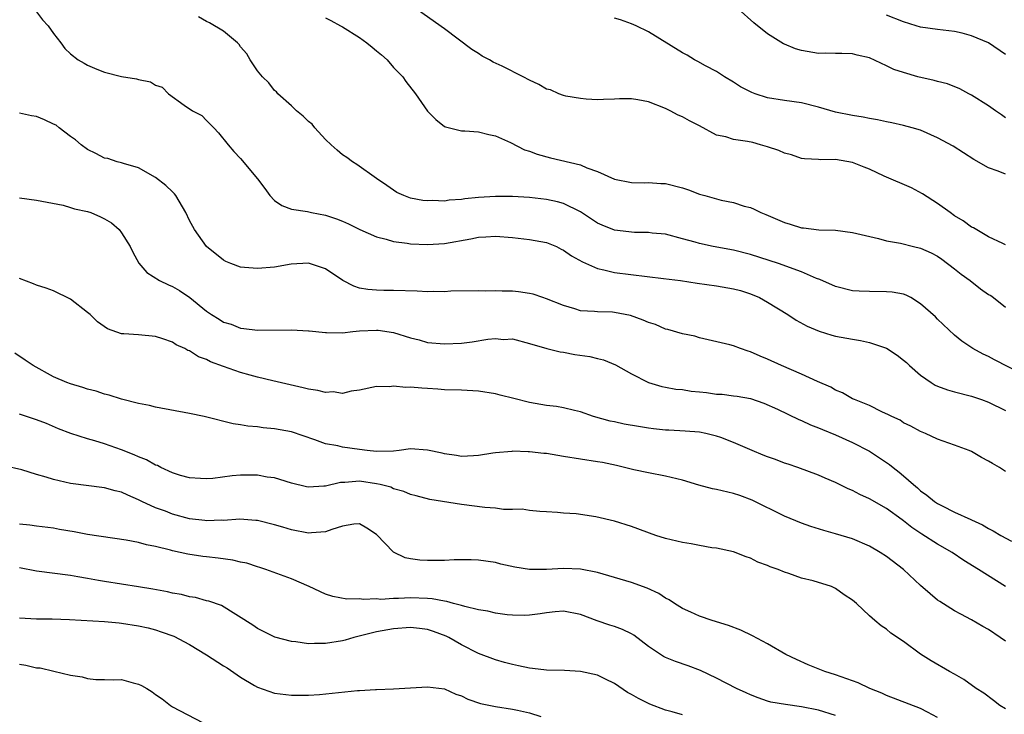
# Model space of a CAD drawing. Units: inches. Extents: x 2568000 to 2571000, y 1542000 to 1545000.
# Drawn here: x 2568271 to 2568387, y 1543786 to 1543868 of the extents above; entities that cross this region are included whole.
import ezdxf

# ---------------------------------------------------------------- set-up
doc = ezdxf.new("R2010")
doc.units = ezdxf.units.IN
doc.header["$MEASUREMENT"] = 0
doc.layers.add('LD25681542_2ft', color=62, linetype='Continuous')

msp = doc.modelspace()

# ---------------------------------------------------------------- linework, layer by layer
at = {"layer": 'LD25681542_2ft'}
for points, elevation in [([(2568273, 1543868.65), (2568273.69, 1543867.69), (2568274.36, 1543867), (2568275, 1543866.07), (2568275.84, 1543865), (2568276.31, 1543864.31), (2568277, 1543863.68), (2568277.89, 1543863), (2568278.58, 1543862.58), (2568279, 1543862.37), (2568280.1, 1543861.9), (2568281, 1543861.55), (2568282.98, 1543861.02), (2568284.75, 1543860.75), (2568285, 1543860.67), (2568286.41, 1543860.41), (2568287, 1543860), (2568287.76, 1543859.76), (2568288.5, 1543859), (2568290.35, 1543857.65), (2568291.34, 1543857), (2568292.42, 1543856.42), (2568293, 1543855.85), (2568293.41, 1543855.41), (2568293.86, 1543855), (2568294.39, 1543854.39), (2568295.52, 1543853), (2568296.21, 1543852.21), (2568297, 1543851.36), (2568298.97, 1543848.97), (2568299.85, 1543847.85), (2568300.42, 1543847), (2568301, 1543846.42), (2568301.83, 1543845.83), (2568303, 1543845.42), (2568304.87, 1543845.13), (2568305.34, 1543845), (2568307, 1543844.71), (2568308.29, 1543844.29), (2568309, 1543843.99), (2568309.68, 1543843.68), (2568311.01, 1543843.01), (2568313, 1543842.14), (2568314.12, 1543841.88), (2568315, 1543841.6), (2568316.59, 1543841.41), (2568317, 1543841.34), (2568319, 1543841.26), (2568321, 1543841.38), (2568324.09, 1543841.91), (2568325, 1543842.11), (2568325.86, 1543842.14), (2568327, 1543842.22), (2568329, 1543842.07), (2568331, 1543841.85), (2568333, 1543841.48), (2568334.17, 1543841), (2568334.72, 1543840.72), (2568335, 1543840.6), (2568335.93, 1543839.93), (2568337.21, 1543839.21), (2568339, 1543838.41), (2568339.72, 1543838.28), (2568341, 1543837.97), (2568346.74, 1543837.26), (2568348.75, 1543837), (2568350.7, 1543836.69), (2568353, 1543836.39), (2568355, 1543836.05), (2568355.82, 1543835.82), (2568357, 1543835.45), (2568358.06, 1543835), (2568359, 1543834.46), (2568361.36, 1543833), (2568362.35, 1543832.35), (2568363.63, 1543831.63), (2568365.05, 1543831.05), (2568366.57, 1543830.57), (2568367, 1543830.47), (2568369, 1543830.09), (2568369.94, 1543829.94), (2568371, 1543829.72), (2568373, 1543829.03), (2568374.22, 1543828.23), (2568375, 1543827.64), (2568375.34, 1543827.34), (2568375.68, 1543827), (2568377, 1543825.88), (2568378.22, 1543825), (2568378.69, 1543824.69), (2568379, 1543824.56), (2568380.14, 1543824.14), (2568381, 1543823.89), (2568383, 1543823.4), (2568384.17, 1543823), (2568385, 1543822.69), (2568387, 1543821.72)], 7474), ([(2568387, 1543841.2), (2568386.65, 1543841.35), (2568385, 1543842.15), (2568383.2, 1543843.2), (2568383, 1543843.28), (2568382.02, 1543844.02), (2568381, 1543844.64), (2568380.48, 1543845), (2568379, 1543846.08), (2568377.22, 1543847.22), (2568375.91, 1543847.91), (2568372.7, 1543849.3), (2568371, 1543850.11), (2568370.37, 1543850.37), (2568369, 1543850.91), (2568367, 1543851.24), (2568365.21, 1543851.21), (2568365, 1543851.24), (2568363.33, 1543851.33), (2568363, 1543851.39), (2568361.8, 1543851.8), (2568361, 1543852), (2568360.32, 1543852.32), (2568359, 1543852.75), (2568358.14, 1543853), (2568357.24, 1543853.24), (2568356.62, 1543853.38), (2568355, 1543853.61), (2568354.09, 1543853.91), (2568353, 1543854.11), (2568351, 1543855.2), (2568349.81, 1543855.81), (2568349, 1543856.27), (2568348.48, 1543856.48), (2568347.52, 1543857), (2568347, 1543857.26), (2568345, 1543858.04), (2568343.71, 1543858.29), (2568343, 1543858.38), (2568341.59, 1543858.41), (2568341, 1543858.35), (2568339.67, 1543858.33), (2568339, 1543858.28), (2568337.65, 1543858.35), (2568337, 1543858.43), (2568335.27, 1543858.73), (2568335, 1543858.8), (2568334.45, 1543859), (2568333.45, 1543859.45), (2568333, 1543859.55), (2568332.09, 1543860.09), (2568331, 1543860.58), (2568330.24, 1543861), (2568327.77, 1543862.23), (2568326.72, 1543862.72), (2568326.26, 1543863), (2568325.43, 1543863.43), (2568325, 1543863.72), (2568324.21, 1543864.21), (2568321, 1543866.63), (2568317.26, 1543869.26)], 7468), ([(2568387, 1543856.18), (2568386.5, 1543856.5), (2568385.79, 1543857), (2568385, 1543857.58), (2568383, 1543858.84), (2568382.68, 1543859), (2568381.59, 1543859.59), (2568380.15, 1543860.15), (2568379, 1543860.44), (2568378.57, 1543860.57), (2568376.67, 1543861), (2568375, 1543861.49), (2568373.85, 1543861.85), (2568373, 1543862.27), (2568371, 1543863.21), (2568369.55, 1543863.55), (2568369, 1543863.71), (2568367.73, 1543863.73), (2568367, 1543863.72), (2568365.77, 1543863.77), (2568365, 1543863.74), (2568363, 1543864.08), (2568362.29, 1543864.29), (2568361, 1543864.82), (2568360.87, 1543864.87), (2568359, 1543866.06), (2568357.36, 1543867.36), (2568355.52, 1543869)], 7464), ([(2568389, 1543825.99), (2568385.67, 1543827.67), (2568385, 1543828.07), (2568384.35, 1543828.35), (2568383.14, 1543829), (2568381.86, 1543829.86), (2568381, 1543830.57), (2568379, 1543832.45), (2568378.73, 1543832.73), (2568377, 1543834.28), (2568375.85, 1543835), (2568375.3, 1543835.3), (2568375, 1543835.4), (2568373.65, 1543835.65), (2568373, 1543835.69), (2568371, 1543835.7), (2568369.76, 1543835.76), (2568369, 1543835.81), (2568367, 1543836.29), (2568365.12, 1543837.12), (2568364.74, 1543837.26), (2568363, 1543838.03), (2568360.28, 1543839), (2568357, 1543840.09), (2568355, 1543840.59), (2568352.59, 1543841), (2568351, 1543841.35), (2568350.49, 1543841.51), (2568349, 1543841.93), (2568347, 1543842.46), (2568345.4, 1543842.6), (2568345, 1543842.67), (2568343.33, 1543842.67), (2568341, 1543842.93), (2568339.52, 1543843.52), (2568339, 1543843.78), (2568337, 1543845.11), (2568335, 1543846.07), (2568334.27, 1543846.27), (2568333, 1543846.55), (2568331, 1543846.78), (2568329, 1543846.91), (2568327, 1543846.92), (2568325, 1543846.78), (2568323.39, 1543846.61), (2568323, 1543846.54), (2568321.55, 1543846.45), (2568321, 1543846.36), (2568319.58, 1543846.42), (2568319, 1543846.39), (2568318.44, 1543846.44), (2568317, 1543846.71), (2568316.21, 1543847), (2568315.39, 1543847.39), (2568315, 1543847.63), (2568314.2, 1543848.2), (2568312.98, 1543849), (2568310.67, 1543850.67), (2568310.15, 1543851), (2568309.5, 1543851.5), (2568309, 1543851.79), (2568308.35, 1543852.35), (2568307.64, 1543853), (2568307, 1543853.6), (2568305.71, 1543855), (2568305.4, 1543855.4), (2568305, 1543855.72), (2568304.36, 1543856.36), (2568303.57, 1543857), (2568303, 1543857.56), (2568301.37, 1543859), (2568301.23, 1543859.23), (2568301, 1543859.39), (2568300.3, 1543860.3), (2568299.58, 1543861), (2568299, 1543861.69), (2568298.14, 1543863), (2568297.71, 1543863.71), (2568297, 1543864.53), (2568296.81, 1543864.81), (2568296.62, 1543865), (2568295, 1543866.38), (2568293.33, 1543867.33), (2568293, 1543867.49), (2568292.05, 1543868.05)], 7472), ([(2568307, 1543867.92), (2568307.62, 1543867.62), (2568308.74, 1543867), (2568309, 1543866.87), (2568311, 1543865.62), (2568311.83, 1543865), (2568312.48, 1543864.48), (2568313, 1543864.03), (2568313.59, 1543863.59), (2568314.22, 1543863), (2568315, 1543862.08), (2568316.09, 1543861), (2568316.43, 1543860.43), (2568317.56, 1543859), (2568319, 1543856.94), (2568319.95, 1543855.95), (2568321, 1543855.14), (2568321.09, 1543855.09), (2568323, 1543854.62), (2568323.38, 1543854.62), (2568325, 1543854.51), (2568326.18, 1543854.18), (2568327, 1543854.05), (2568328.75, 1543853.25), (2568330.4, 1543852.4), (2568331, 1543852.22), (2568331.87, 1543851.87), (2568333.46, 1543851.46), (2568337, 1543850.61), (2568337.71, 1543850.29), (2568339, 1543849.85), (2568341, 1543848.95), (2568343, 1543848.53), (2568344.49, 1543848.49), (2568345, 1543848.53), (2568346.44, 1543848.44), (2568347, 1543848.43), (2568349, 1543847.93), (2568349.7, 1543847.7), (2568351, 1543847.18), (2568351.15, 1543847.15), (2568351.62, 1543847), (2568353.55, 1543846.45), (2568355, 1543846.19), (2568356.23, 1543845.77), (2568357, 1543845.59), (2568357.42, 1543845.42), (2568358.18, 1543845), (2568358.77, 1543844.77), (2568361, 1543843.83), (2568361.66, 1543843.66), (2568363, 1543843.23), (2568363.23, 1543843.23), (2568365.02, 1543842.98), (2568367, 1543842.92), (2568369, 1543842.68), (2568372.04, 1543841.96), (2568373, 1543841.68), (2568374.61, 1543841.39), (2568376.15, 1543841), (2568377, 1543840.82), (2568378.25, 1543840.25), (2568379, 1543839.86), (2568379.51, 1543839.51), (2568381, 1543838.38), (2568381.77, 1543837.77), (2568382.82, 1543837), (2568384.05, 1543836.05), (2568385, 1543835.38), (2568385.24, 1543835.24), (2568385.58, 1543835), (2568387, 1543833.89)], 7470), ([(2568387, 1543849.54), (2568386.1, 1543849.9), (2568385, 1543850.27), (2568383.24, 1543851.24), (2568380.83, 1543852.83), (2568379, 1543853.82), (2568377, 1543854.7), (2568376.01, 1543855), (2568375, 1543855.27), (2568373.59, 1543855.59), (2568373, 1543855.7), (2568371.94, 1543855.94), (2568371, 1543856.09), (2568370.25, 1543856.25), (2568369, 1543856.42), (2568367, 1543856.84), (2568365, 1543857.42), (2568363, 1543857.91), (2568361, 1543858.19), (2568359, 1543858.53), (2568357.54, 1543859), (2568357.14, 1543859.14), (2568355.82, 1543859.82), (2568355, 1543860.35), (2568353.94, 1543861), (2568353, 1543861.62), (2568351.7, 1543862.3), (2568350.8, 1543862.8), (2568350.41, 1543863), (2568349.53, 1543863.53), (2568349, 1543863.8), (2568345, 1543866.29), (2568343.53, 1543867), (2568343, 1543867.23), (2568341.68, 1543867.68), (2568341, 1543867.89)], 7466), ([(2568387, 1543863.61), (2568384.97, 1543865), (2568383, 1543865.83), (2568381.88, 1543866.12), (2568381, 1543866.32), (2568379, 1543866.54), (2568377, 1543866.83), (2568376.49, 1543867), (2568375, 1543867.45), (2568373, 1543868.26)], 7462), ([(2568387, 1543814.53), (2568386.28, 1543815), (2568385.46, 1543815.46), (2568385, 1543815.76), (2568384.16, 1543816.16), (2568383, 1543816.88), (2568382.71, 1543817), (2568381, 1543817.63), (2568379, 1543818.35), (2568377.57, 1543819), (2568377, 1543819.22), (2568375.86, 1543819.86), (2568375, 1543820.26), (2568374.57, 1543820.57), (2568373.59, 1543821), (2568373.21, 1543821.21), (2568372.45, 1543821.55), (2568371, 1543822.28), (2568369.2, 1543823), (2568369, 1543823.09), (2568367.79, 1543823.79), (2568367, 1543824.1), (2568366.44, 1543824.44), (2568364.87, 1543825.13), (2568363, 1543825.99), (2568360.64, 1543827), (2568359, 1543827.77), (2568358.11, 1543828.11), (2568357, 1543828.62), (2568356.69, 1543828.69), (2568355.79, 1543829), (2568355, 1543829.31), (2568354.56, 1543829.44), (2568351, 1543830.26), (2568350.44, 1543830.44), (2568349, 1543830.75), (2568347.26, 1543831.26), (2568347, 1543831.3), (2568345.82, 1543831.82), (2568345, 1543832.06), (2568344.36, 1543832.36), (2568342.88, 1543832.88), (2568341, 1543833.25), (2568340.73, 1543833.27), (2568339, 1543833.32), (2568338.63, 1543833.37), (2568337, 1543833.46), (2568336.33, 1543833.67), (2568335, 1543834.05), (2568333, 1543834.86), (2568332.56, 1543835), (2568331.41, 1543835.41), (2568331, 1543835.5), (2568329.68, 1543835.68), (2568329, 1543835.75), (2568327.75, 1543835.75), (2568327, 1543835.79), (2568325.76, 1543835.76), (2568325, 1543835.79), (2568321.74, 1543835.74), (2568321, 1543835.69), (2568319.71, 1543835.71), (2568319, 1543835.69), (2568317.76, 1543835.76), (2568315, 1543835.85), (2568313.84, 1543835.84), (2568313, 1543835.87), (2568311.95, 1543835.95), (2568311, 1543836.12), (2568310.33, 1543836.33), (2568309.01, 1543837.01), (2568307, 1543838.38), (2568305, 1543839.04), (2568302.93, 1543838.93), (2568301, 1543838.6), (2568299, 1543838.41), (2568297.45, 1543838.55), (2568297, 1543838.57), (2568295.83, 1543839), (2568295.25, 1543839.25), (2568295, 1543839.39), (2568292.97, 1543841), (2568291.58, 1543843), (2568291, 1543844.06), (2568290.57, 1543845), (2568289.37, 1543847), (2568289.21, 1543847.21), (2568289, 1543847.44), (2568288.19, 1543848.19), (2568287, 1543849.15), (2568285, 1543850.26), (2568283.21, 1543850.79), (2568283, 1543850.87), (2568282.48, 1543851), (2568281.37, 1543851.37), (2568281, 1543851.43), (2568279.98, 1543851.98), (2568279, 1543852.42), (2568278.23, 1543853), (2568277.57, 1543853.57), (2568277, 1543853.95), (2568275.66, 1543855), (2568275.28, 1543855.28), (2568275, 1543855.43), (2568273.91, 1543855.91), (2568273, 1543856.3), (2568272.39, 1543856.39), (2568271, 1543856.71)], 7476), ([(2568271, 1543846.75), (2568273, 1543846.48), (2568276.13, 1543845.87), (2568277, 1543845.61), (2568277.44, 1543845.44), (2568279, 1543845.13), (2568279.37, 1543845), (2568280.52, 1543844.52), (2568281, 1543844.29), (2568281.79, 1543843.79), (2568282.72, 1543843), (2568283, 1543842.63), (2568284.02, 1543841), (2568284.33, 1543840.33), (2568285.04, 1543839.04), (2568285.96, 1543837.96), (2568287.47, 1543837), (2568288.5, 1543836.5), (2568289, 1543836.32), (2568289.82, 1543835.82), (2568291.02, 1543835.02), (2568293, 1543833.39), (2568293.58, 1543833), (2568294.47, 1543832.47), (2568295, 1543832.12), (2568295.88, 1543831.88), (2568297, 1543831.4), (2568297.38, 1543831.38), (2568299, 1543831.15), (2568303, 1543831.19), (2568305, 1543831.09), (2568305.07, 1543831.07), (2568307, 1543830.88), (2568307.1, 1543830.9), (2568309, 1543830.86), (2568310.19, 1543831), (2568311, 1543831.07), (2568313, 1543831.18), (2568313.17, 1543831.17), (2568315, 1543830.89), (2568317, 1543830.25), (2568318.01, 1543830.01), (2568319, 1543829.73), (2568321, 1543829.54), (2568323, 1543829.63), (2568324.22, 1543829.78), (2568326.1, 1543830.1), (2568327, 1543830.17), (2568327.93, 1543830.07), (2568329, 1543830.13), (2568331, 1543829.61), (2568333.02, 1543829.02), (2568334.61, 1543828.61), (2568335, 1543828.59), (2568336.32, 1543828.32), (2568338.08, 1543828.08), (2568339, 1543827.82), (2568339.69, 1543827.69), (2568341.09, 1543827.09), (2568343, 1543826.04), (2568345, 1543825.02), (2568346.55, 1543824.55), (2568347, 1543824.47), (2568348.21, 1543824.21), (2568349, 1543824.17), (2568349.99, 1543823.99), (2568351, 1543823.91), (2568351.82, 1543823.82), (2568353, 1543823.65), (2568353.63, 1543823.63), (2568355, 1543823.44), (2568355.4, 1543823.4), (2568357, 1543823.12), (2568358.57, 1543822.57), (2568360.15, 1543821.85), (2568362.65, 1543820.65), (2568363, 1543820.54), (2568364.03, 1543820.03), (2568365, 1543819.68), (2568365.47, 1543819.47), (2568367, 1543818.85), (2568369, 1543817.95), (2568371, 1543816.91), (2568372.14, 1543816.14), (2568373, 1543815.58), (2568373.34, 1543815.34), (2568373.76, 1543815), (2568374.46, 1543814.46), (2568375, 1543814.02), (2568376.14, 1543813), (2568376.61, 1543812.61), (2568377, 1543812.26), (2568377.74, 1543811.74), (2568378.64, 1543811), (2568379, 1543810.75), (2568379.52, 1543810.48), (2568381, 1543809.76), (2568382.89, 1543808.89), (2568383, 1543808.82), (2568384.26, 1543808.26), (2568385, 1543807.8), (2568385.53, 1543807.53), (2568386.43, 1543807), (2568387.67, 1543806.33)], 7478), ([(2568386.97, 1543801), (2568383.81, 1543803), (2568382.06, 1543804.06), (2568380.69, 1543805), (2568379, 1543805.97), (2568377.15, 1543807.15), (2568375.95, 1543807.95), (2568375, 1543808.71), (2568374.82, 1543808.82), (2568373, 1543810.17), (2568371, 1543811.33), (2568369.84, 1543811.84), (2568369, 1543812.28), (2568368.48, 1543812.48), (2568367, 1543813.22), (2568365.75, 1543813.75), (2568365, 1543814.1), (2568362.54, 1543815), (2568361.4, 1543815.4), (2568361, 1543815.52), (2568359.93, 1543815.93), (2568359, 1543816.26), (2568358.46, 1543816.46), (2568357.17, 1543817), (2568355, 1543817.95), (2568353.48, 1543818.52), (2568353, 1543818.69), (2568351.74, 1543819), (2568351, 1543819.15), (2568349.28, 1543819.28), (2568347.38, 1543819.38), (2568347, 1543819.38), (2568345.57, 1543819.57), (2568345, 1543819.62), (2568343.81, 1543819.81), (2568342.11, 1543820.11), (2568341, 1543820.36), (2568340.46, 1543820.46), (2568338.53, 1543821), (2568337, 1543821.56), (2568336.29, 1543821.71), (2568335, 1543822.03), (2568334.17, 1543822.17), (2568333, 1543822.29), (2568331, 1543822.64), (2568329.13, 1543823.13), (2568327.52, 1543823.52), (2568327, 1543823.67), (2568325, 1543823.99), (2568323, 1543824.1), (2568321, 1543824.16), (2568320.21, 1543824.21), (2568319, 1543824.3), (2568318.32, 1543824.32), (2568317, 1543824.47), (2568316.43, 1543824.43), (2568315, 1543824.59), (2568314.51, 1543824.51), (2568313, 1543824.53), (2568311, 1543824.09), (2568309.99, 1543823.99), (2568309, 1543823.7), (2568307.9, 1543823.9), (2568307, 1543823.81), (2568306.08, 1543824.08), (2568305, 1543824.21), (2568304.37, 1543824.37), (2568300.8, 1543825.2), (2568299, 1543825.63), (2568298.14, 1543825.86), (2568297, 1543826.18), (2568295, 1543826.87), (2568293.45, 1543827.45), (2568293, 1543827.71), (2568292.03, 1543828.03), (2568291, 1543828.73), (2568290.79, 1543828.79), (2568290.44, 1543829), (2568289.43, 1543829.43), (2568289, 1543829.74), (2568287.84, 1543830.16), (2568287, 1543830.42), (2568285, 1543830.61), (2568283.25, 1543830.75), (2568283, 1543830.75), (2568281.32, 1543831.32), (2568280.15, 1543832.15), (2568279.28, 1543833), (2568279, 1543833.25), (2568277, 1543834.81), (2568275, 1543835.79), (2568274.12, 1543836.12), (2568273, 1543836.46), (2568272.63, 1543836.63), (2568271, 1543837.24)], 7480), ([(2568387, 1543794.54), (2568386.37, 1543795), (2568385, 1543795.91), (2568384.3, 1543796.3), (2568383, 1543797.07), (2568381.73, 1543797.73), (2568381, 1543798.13), (2568379.24, 1543799.24), (2568379, 1543799.4), (2568378.13, 1543800.13), (2568377, 1543801.12), (2568375, 1543803.01), (2568373, 1543804.52), (2568372.25, 1543805), (2568371, 1543805.73), (2568369, 1543806.6), (2568367, 1543807.21), (2568365.59, 1543807.59), (2568364.08, 1543808.07), (2568363, 1543808.45), (2568361, 1543809.27), (2568357.17, 1543811.17), (2568355.71, 1543811.71), (2568355, 1543811.94), (2568353, 1543812.4), (2568352.5, 1543812.5), (2568350.91, 1543812.91), (2568349, 1543813.49), (2568347, 1543813.99), (2568345, 1543814.37), (2568343.27, 1543814.73), (2568341.23, 1543815.23), (2568339.58, 1543815.58), (2568339, 1543815.68), (2568335, 1543816.31), (2568333, 1543816.64), (2568332.66, 1543816.66), (2568331, 1543816.86), (2568330.84, 1543816.84), (2568329, 1543816.91), (2568328.89, 1543816.89), (2568327, 1543816.74), (2568326.67, 1543816.67), (2568325, 1543816.41), (2568324.38, 1543816.38), (2568323, 1543816.28), (2568322.41, 1543816.41), (2568321, 1543816.59), (2568320.69, 1543816.69), (2568319, 1543817.05), (2568317, 1543817.18), (2568315.65, 1543817), (2568315, 1543816.94), (2568313, 1543816.89), (2568311.88, 1543817), (2568311, 1543817.11), (2568309, 1543817.41), (2568308.44, 1543817.56), (2568307, 1543817.8), (2568305.73, 1543818.27), (2568303, 1543819.18), (2568301, 1543819.57), (2568299.67, 1543819.67), (2568299, 1543819.8), (2568297.85, 1543819.85), (2568297, 1543820.04), (2568296.14, 1543820.14), (2568292.7, 1543821), (2568291, 1543821.36), (2568287, 1543822.11), (2568286.28, 1543822.28), (2568285, 1543822.54), (2568283, 1543823.05), (2568281.52, 1543823.52), (2568281, 1543823.63), (2568279.99, 1543823.99), (2568279, 1543824.23), (2568278.43, 1543824.43), (2568277, 1543824.83), (2568276.56, 1543825), (2568275, 1543825.69), (2568272.58, 1543827), (2568271.65, 1543827.65), (2568270.44, 1543828.44)], 7482), ([(2568387, 1543786.58), (2568386.32, 1543787), (2568385.57, 1543787.57), (2568384.43, 1543788.43), (2568383.53, 1543789), (2568382.06, 1543790.06), (2568381, 1543790.68), (2568380.41, 1543791), (2568378.25, 1543792.25), (2568377, 1543793.03), (2568375, 1543794.52), (2568373.51, 1543795.51), (2568373, 1543795.95), (2568372.36, 1543796.36), (2568371.59, 1543797), (2568371, 1543797.53), (2568369.46, 1543799), (2568369.2, 1543799.2), (2568369, 1543799.38), (2568368.01, 1543800.01), (2568367, 1543800.77), (2568366.51, 1543801), (2568364.36, 1543801.64), (2568363, 1543801.98), (2568361.48, 1543802.52), (2568361, 1543802.67), (2568360.22, 1543803), (2568359.3, 1543803.3), (2568359, 1543803.46), (2568357.86, 1543803.86), (2568357, 1543804.32), (2568356.49, 1543804.49), (2568355, 1543805.08), (2568353, 1543805.49), (2568352.45, 1543805.55), (2568351, 1543805.8), (2568350, 1543806), (2568349, 1543806.16), (2568347, 1543806.64), (2568345.84, 1543807), (2568343, 1543808.04), (2568341, 1543808.69), (2568338.8, 1543809.2), (2568336.46, 1543809.54), (2568335, 1543809.64), (2568334.28, 1543809.72), (2568333, 1543809.8), (2568332.18, 1543809.82), (2568331, 1543809.94), (2568330.11, 1543810.11), (2568329, 1543810.07), (2568327.94, 1543810.06), (2568327, 1543810.21), (2568325.71, 1543810.29), (2568323, 1543810.63), (2568319.24, 1543811.24), (2568317.65, 1543811.65), (2568317, 1543811.83), (2568316.19, 1543812.19), (2568315, 1543812.5), (2568314.67, 1543812.67), (2568313.43, 1543813), (2568313, 1543813.09), (2568311, 1543813.38), (2568309.25, 1543813.25), (2568308.76, 1543813.24), (2568307, 1543812.82), (2568306.8, 1543812.8), (2568305, 1543812.7), (2568304.74, 1543812.74), (2568303, 1543813.15), (2568301.6, 1543813.6), (2568301, 1543813.77), (2568300.12, 1543813.88), (2568299, 1543814.09), (2568297.92, 1543814.08), (2568297, 1543814.1), (2568295.99, 1543814.01), (2568293.72, 1543813.72), (2568293, 1543813.67), (2568292.28, 1543813.72), (2568291, 1543813.77), (2568289.93, 1543814.07), (2568289, 1543814.36), (2568287.61, 1543815), (2568287.22, 1543815.22), (2568287, 1543815.29), (2568285.92, 1543815.92), (2568285, 1543816.26), (2568284.49, 1543816.49), (2568283, 1543817.08), (2568281, 1543817.78), (2568279.85, 1543818.15), (2568279, 1543818.37), (2568277.02, 1543819.02), (2568275.57, 1543819.57), (2568274.16, 1543820.16), (2568273, 1543820.6), (2568271, 1543821.28)], 7484), ([(2568379, 1543785.58), (2568377.8, 1543786.2), (2568377, 1543786.63), (2568373, 1543788.16), (2568372.42, 1543788.42), (2568371.02, 1543789), (2568369.66, 1543789.66), (2568367.65, 1543790.35), (2568367, 1543790.59), (2568365.71, 1543791), (2568363.77, 1543791.77), (2568362.38, 1543792.38), (2568361.13, 1543793), (2568359, 1543794.25), (2568357.2, 1543795.2), (2568355.84, 1543795.84), (2568354.41, 1543796.41), (2568352.47, 1543797), (2568351, 1543797.5), (2568349.98, 1543797.98), (2568349, 1543798.4), (2568348.05, 1543799), (2568347.43, 1543799.43), (2568347, 1543799.62), (2568346.18, 1543800.18), (2568344.81, 1543800.81), (2568343, 1543801.48), (2568341, 1543802.07), (2568339, 1543802.64), (2568337, 1543803.04), (2568335, 1543803.12), (2568333, 1543802.99), (2568331, 1543802.98), (2568329.25, 1543803.25), (2568327.62, 1543803.62), (2568327, 1543803.8), (2568325, 1543804.09), (2568324.13, 1543804.13), (2568322.14, 1543804.14), (2568321, 1543804.06), (2568320.07, 1543804.07), (2568319, 1543804.04), (2568318.1, 1543804.1), (2568317, 1543804.24), (2568316.37, 1543804.37), (2568315, 1543805.04), (2568313, 1543807.11), (2568311.86, 1543807.86), (2568311, 1543808.36), (2568310.33, 1543808.33), (2568309, 1543808.09), (2568307.71, 1543807.71), (2568307, 1543807.42), (2568305.32, 1543807.32), (2568305, 1543807.27), (2568303, 1543807.66), (2568301.97, 1543807.97), (2568301, 1543808.27), (2568299, 1543808.76), (2568298.78, 1543808.78), (2568296.9, 1543808.9), (2568295, 1543808.78), (2568294.79, 1543808.79), (2568293, 1543808.73), (2568292.77, 1543808.77), (2568291, 1543808.97), (2568289, 1543809.51), (2568288.16, 1543809.84), (2568287, 1543810.26), (2568285.38, 1543811), (2568285, 1543811.2), (2568283.73, 1543811.73), (2568283, 1543812.08), (2568282.25, 1543812.25), (2568281, 1543812.62), (2568277, 1543813.13), (2568275, 1543813.57), (2568274.14, 1543813.86), (2568273, 1543814.18), (2568271.27, 1543814.73), (2568269.2, 1543815.2)], 7486), ([(2568367, 1543785.8), (2568365, 1543786.42), (2568363, 1543786.82), (2568361.09, 1543787.09), (2568359.39, 1543787.39), (2568359, 1543787.51), (2568357.89, 1543787.89), (2568357, 1543788.22), (2568356.49, 1543788.49), (2568355.33, 1543789), (2568353, 1543790.21), (2568351.1, 1543791.1), (2568349.64, 1543791.64), (2568348.15, 1543792.15), (2568347, 1543792.62), (2568346.75, 1543792.75), (2568345, 1543793.94), (2568343.27, 1543795.27), (2568343, 1543795.43), (2568341.93, 1543795.93), (2568341, 1543796.28), (2568340.44, 1543796.44), (2568338.95, 1543796.95), (2568337, 1543797.68), (2568335, 1543798.07), (2568334, 1543798), (2568333, 1543797.91), (2568332.23, 1543797.77), (2568331, 1543797.62), (2568330.41, 1543797.59), (2568329, 1543797.6), (2568328.34, 1543797.66), (2568327, 1543797.84), (2568326.08, 1543798.08), (2568325, 1543798.24), (2568323.38, 1543798.62), (2568323, 1543798.75), (2568322.06, 1543799), (2568321.24, 1543799.24), (2568321, 1543799.27), (2568319.55, 1543799.55), (2568319, 1543799.59), (2568317, 1543799.66), (2568315.58, 1543799.58), (2568315, 1543799.59), (2568313.48, 1543799.48), (2568313, 1543799.53), (2568311.45, 1543799.45), (2568311, 1543799.52), (2568309.51, 1543799.51), (2568307.83, 1543799.83), (2568307, 1543800.09), (2568305.08, 1543801), (2568303, 1543801.91), (2568299.96, 1543803), (2568299.24, 1543803.24), (2568299, 1543803.3), (2568297.72, 1543803.72), (2568297, 1543803.86), (2568296.09, 1543804.09), (2568294.34, 1543804.34), (2568293, 1543804.5), (2568292.54, 1543804.54), (2568290.8, 1543804.8), (2568289, 1543805.19), (2568288.74, 1543805.26), (2568287, 1543805.69), (2568285.91, 1543805.91), (2568285, 1543806.16), (2568283.54, 1543806.46), (2568279, 1543807.12), (2568277.43, 1543807.43), (2568275.71, 1543807.71), (2568275, 1543807.84), (2568273, 1543808.09), (2568272.22, 1543808.22), (2568271, 1543808.34)], 7488), ([(2568349, 1543785.89), (2568347.75, 1543786.25), (2568347, 1543786.42), (2568345.14, 1543787.14), (2568343.8, 1543787.8), (2568343, 1543788.28), (2568342.53, 1543788.53), (2568341, 1543789.56), (2568339.93, 1543790.07), (2568339, 1543790.55), (2568337, 1543791), (2568335.09, 1543791.09), (2568333, 1543791.13), (2568331.35, 1543791.35), (2568331, 1543791.38), (2568329.67, 1543791.67), (2568329, 1543791.79), (2568328.05, 1543792.05), (2568327, 1543792.34), (2568325, 1543793.12), (2568323, 1543794.14), (2568321.48, 1543795), (2568321.16, 1543795.16), (2568319.7, 1543795.7), (2568319, 1543795.92), (2568318.05, 1543796.05), (2568317, 1543796.17), (2568315, 1543796.02), (2568313, 1543795.65), (2568310.31, 1543795), (2568309.31, 1543794.69), (2568309, 1543794.61), (2568307, 1543794.27), (2568305.7, 1543794.3), (2568305, 1543794.25), (2568303.51, 1543794.49), (2568303, 1543794.51), (2568301.03, 1543795.03), (2568299.69, 1543795.69), (2568299, 1543796.06), (2568298.44, 1543796.44), (2568294.75, 1543798.75), (2568293.26, 1543799.26), (2568293, 1543799.32), (2568291.7, 1543799.7), (2568291, 1543799.79), (2568290.06, 1543800.06), (2568289, 1543800.22), (2568288.38, 1543800.38), (2568286.68, 1543800.68), (2568285, 1543800.96), (2568281, 1543801.57), (2568280.29, 1543801.71), (2568279, 1543801.92), (2568277.86, 1543802.14), (2568277, 1543802.28), (2568273, 1543802.79), (2568271, 1543803.19)], 7490), ([(2568271, 1543797.31), (2568273, 1543797.2), (2568274.81, 1543797.19), (2568276.88, 1543797.12), (2568281, 1543796.89), (2568282.71, 1543796.71), (2568283, 1543796.69), (2568285, 1543796.37), (2568286.11, 1543796.11), (2568287, 1543795.89), (2568287.67, 1543795.67), (2568289.13, 1543795.13), (2568291, 1543794.16), (2568293, 1543792.95), (2568295, 1543791.64), (2568295.41, 1543791.41), (2568297, 1543790.3), (2568298.65, 1543789.35), (2568299, 1543789.15), (2568301, 1543788.43), (2568303, 1543788.18), (2568305, 1543788.21), (2568306.28, 1543788.28), (2568310.74, 1543788.74), (2568311, 1543788.75), (2568312.87, 1543788.87), (2568313, 1543788.86), (2568315, 1543788.93), (2568319, 1543789.2), (2568321, 1543788.95), (2568322.31, 1543788.31), (2568323, 1543788.11), (2568323.71, 1543787.72), (2568325.23, 1543787.23), (2568327, 1543786.87), (2568329, 1543786.56), (2568329.56, 1543786.44), (2568331, 1543786.11), (2568332.33, 1543785.67)], 7492), ([(2568271, 1543791.83), (2568271.72, 1543791.72), (2568273, 1543791.43), (2568273.4, 1543791.4), (2568275.03, 1543791.03), (2568277, 1543790.54), (2568278.35, 1543790.35), (2568279, 1543790.15), (2568279.97, 1543790.03), (2568281, 1543790.05), (2568282, 1543790), (2568283, 1543790.04), (2568284.34, 1543789.66), (2568285, 1543789.5), (2568285.34, 1543789.34), (2568285.96, 1543789), (2568286.61, 1543788.61), (2568287, 1543788.26), (2568287.76, 1543787.76), (2568288.73, 1543787), (2568289, 1543786.83), (2568292.53, 1543785)], 7494)]:
    msp.add_lwpolyline(points, dxfattribs=dict(at, elevation=elevation))

doc.saveas('drawing.dxf')
